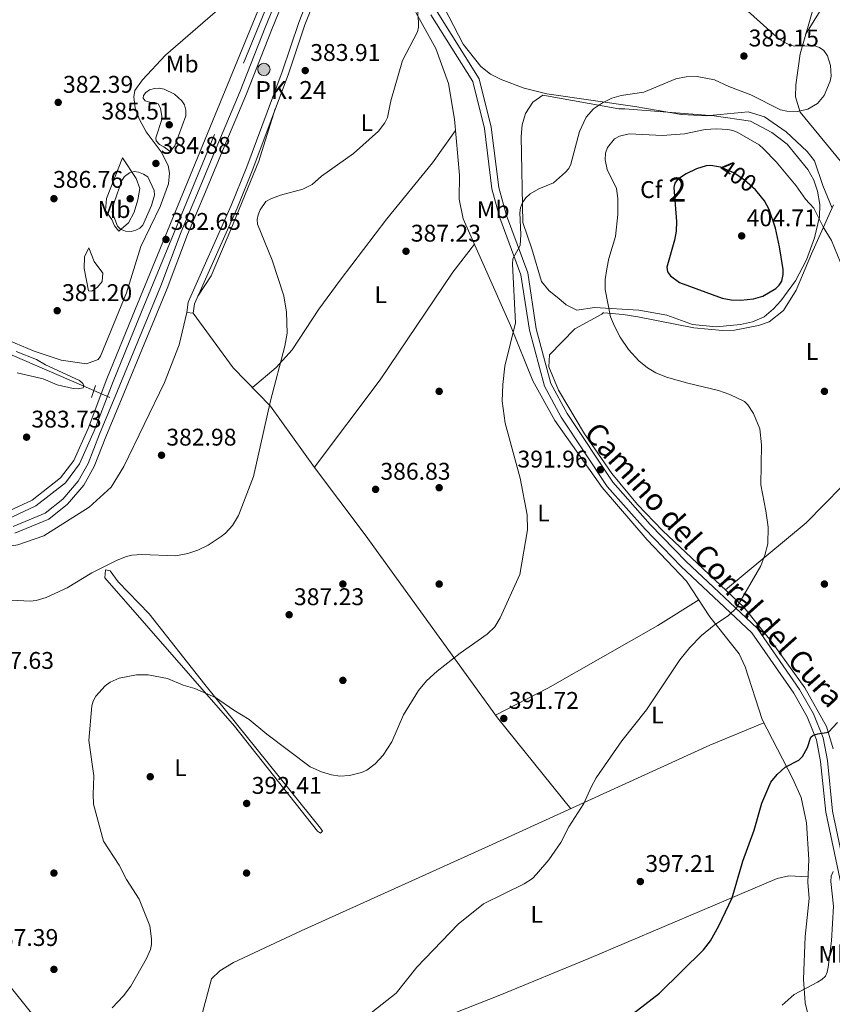
# Model space of a CAD drawing. Extents: x 615102 to 622049, y 683321 to 688063.
# Drawn here: x 621446 to 621783, y 687246 to 687654 of the extents above; entities that cross this region are included whole.
import ezdxf
from ezdxf.enums import TextEntityAlignment as Align

# ---------------------------------------------------------------- set-up
doc = ezdxf.new("R2010")
doc.units = 0
doc.header["$MEASUREMENT"] = 0
for name, pattern in [('DGN Style 2', [79.71101, 47.826606, -31.884404]), ('DGN Style 3', [111.595414, 79.71101, -31.884404]), ('DGN Style 5', [55.797707, 23.913303, -31.884404])]:
    doc.linetypes.add(name, pattern=pattern)
for name, color, linetype in [('Nivel 13', 7, 'Continuous'), ('Nivel 17', 7, 'Continuous'), ('Nivel 21', 7, 'Continuous'), ('Nivel 22', 7, 'Continuous'), ('Nivel 35', 7, 'Continuous'), ('Nivel 36', 7, 'Continuous'), ('Nivel 37', 7, 'Continuous'), ('Nivel 4', 7, 'Continuous'), ('Nivel 41', 7, 'Continuous'), ('Nivel 44', 7, 'Continuous'), ('Nivel 48', 7, 'Continuous'), ('Nivel 5', 7, 'Continuous'), ('Nivel 51', 7, 'Continuous'), ('Nivel 57', 7, 'Continuous'), ('Nivel 7', 7, 'Continuous')]:
    doc.layers.add(name, color=color, linetype=linetype)
doc.styles.add('Style-arial', font='arial.shx', dxfattribs={"bigfont": 'arialbig.shx'})
doc.styles.add('Style-ariali', font='ariali.shx', dxfattribs={"bigfont": 'arialibig.shx'})
doc.styles.add('Style-arialn', font='arialn.shx', dxfattribs={"bigfont": 'arialnbig.shx'})

# ---------------------------------------------------------------- blocks, each defined once
blk = doc.blocks.new('5PATER')
at = {"layer": 'Nivel 7', "linetype": 'Continuous', "lineweight": 0}
h = blk.add_hatch(color=53, dxfattribs=at)
edge = h.paths.add_edge_path()
edge.add_ellipse((0, 0), major_axis=(-1.095731442945027, -1.110710700472634), ratio=0.9994222409660316, start_angle=0, end_angle=360)
blk = doc.blocks.new('5PERFI')
at = {"layer": 'Nivel 17', "linetype": 'Continuous', "lineweight": 0}
h = blk.add_hatch(color=7, dxfattribs=at)
edge = h.paths.add_edge_path()
edge.add_arc((0, 0), 1.55999999938624, 315.0000000018422, 675.0000000018422)
blk = doc.blocks.new('5HITCN')
at = {"layer": 'Nivel 13', "linetype": 'Continuous', "lineweight": 0}
h = blk.add_hatch(color=142, dxfattribs=at)
edge = h.paths.add_edge_path()
edge.add_arc((0, 0), 2.558578010358639, 0, 360)
at = {"layer": 'Nivel 13', "color": 7, "linetype": 'Continuous', "lineweight": 0}
blk.add_circle((0, 0), 2.558578010358639, dxfattribs=at)

msp = doc.modelspace()

# ---------------------------------------------------------------- linework, layer by layer
at = {"layer": 'Nivel 13', "color": 4, "linetype": 'Continuous', "lineweight": 13}
for points in [[(621443.0819999999, 687443.8389999999, 381.341), (621456.375, 687449.406, 380.738), (621463.646, 687455.2720000001, 380.889), (621470.05, 687462.689, 380.738), (621474.1869999999, 687470.031, 381.19), (621478.942, 687482.246, 381.341), (621486.433, 687500.175, 381.492), (621494.807, 687520.7, 381.642), (621504.4410000001, 687543.8049999999, 381.492), (621512.908, 687566.213, 381.793), (621520.3899999999, 687583.953, 381.944), (621528.1059999999, 687602.625, 381.944), (621537.308, 687624.619, 381.944), (621547.6740000001, 687651.0830000001, 381.944), (621558.182, 687676.5970000001, 381.793), (621569.3189999999, 687703.3999999999, 381.944), (621579.845, 687729.29, 381.944), (621588.2010000001, 687749.439, 381.944), (621589.436, 687752.7339999999, 381.875)], [(621443.8, 687441.077, 381.341), (621457.8360000001, 687446.9550000001, 380.738), (621465.6170000001, 687453.233, 380.889), (621472.372, 687461.0560000001, 380.738), (621476.746, 687468.8189999999, 381.19), (621481.561, 687481.1880000001, 381.341), (621489.044, 687499.0959999999, 381.492), (621497.4180000001, 687519.622, 381.642), (621507.0660000001, 687542.7609999999, 381.492), (621515.531, 687565.1640000001, 381.793), (621522.996, 687582.8640000001, 381.944), (621530.7139999999, 687601.54, 381.944), (621539.926, 687623.558, 381.944), (621550.2949999999, 687650.0290000001, 381.944), (621560.7919999999, 687675.517, 381.793), (621571.9310000001, 687702.3260000001, 381.944), (621582.4580000001, 687728.216, 381.944), (621590.8289999999, 687748.402, 381.944), (621592.0860000001, 687751.7650000001, 381.873)]]:
    msp.add_polyline3d(points, dxfattribs=at)
at = {"layer": 'Nivel 13', "color": 4, "linetype": 'Continuous', "lineweight": 0}
msp.add_polyline3d([(621476.565, 687500.385, 380.372), (621428.1229999999, 687521.206, 378.737), (621421.837, 687522.8840000001, 378.563), (621416.9040000001, 687522.7069999999, 379.482), (621413.182, 687522.155, 379.166)], dxfattribs=at)
at = {"layer": 'Nivel 21', "color": 1, "linetype": 'DGN Style 2', "lineweight": 0, "extrusion": (0.02563648587236985, 0.0819583257717063, 0.9963059788181614), "elevation": 72658.80687774786, "flags": 128}
msp.add_lwpolyline([(-387893.4936003878, -838542.2412795546), (-387893.4936003878, -838536.9661278035)], dxfattribs=at)
at = {"layer": 'Nivel 21', "color": 7, "linetype": 'DGN Style 3', "lineweight": 0}
for points in [[(621301.8260000001, 687318.061, 382.742), (621305.784, 687324.1440000001, 382.507), (621327.602, 687353.7760000001, 381.753), (621377.47, 687425.139, 381.753), (621388.5900000001, 687437.453, 381.451), (621398.392, 687442.524, 381.602), (621410.115, 687444.4480000001, 381.904), (621424.2320000001, 687444.69, 381.753), (621440.3859999999, 687446.8260000001, 381.602), (621452.46, 687452.426, 381.904), (621464.783, 687462.0800000001, 382.054), (621470.6470000001, 687469.9029999999, 381.904), (621476.7479999999, 687483.5519999999, 382.205), (621484.5730000001, 687504.1470000001, 382.054), (621496.3640000001, 687532.9580000001, 383.11), (621571.0689999999, 687714.997, 382.808), (621581.8470000001, 687748.6340000001, 383.26), (621584.0050000001, 687757.7250000001, 383.431), (621599.0460000001, 687750.3090000001, 383.561), (621603.3090000001, 687745.6030000001, 383.26), (621604.811, 687741.4950000001, 383.109), (621606.8019999999, 687718.4010000001, 383.321)], [(621576.4820000001, 687683.6229999999, 382.87), (621564.244, 687652.185, 383.171), (621557.389, 687631.7890000001, 383.171), (621542.5800000001, 687592.2660000001, 384.528), (621536.0930000001, 687576.0970000001, 384.678), (621518.3970000001, 687536.3470000001, 383.171), (621517.8600000001, 687532.4180000001, 383.322)], [(621800.703, 687239.7890000001, 410.844), (621796.3929999999, 687247.7760000001, 410.091), (621792.9580000001, 687257.7760000001, 409.036), (621790.919, 687267.827, 407.529), (621789.426, 687283.358, 406.323), (621780.564, 687325.2919999999, 402.253), (621778.3970000001, 687346.365, 400.293), (621776.6710000001, 687355.3, 399.69), (621772.815, 687364.875, 399.087), (621767.2490000001, 687374.6869999999, 398.484), (621749.8899999999, 687399.7250000001, 395.771), (621720.493, 687427.254, 393.661), (621705.506, 687442.804, 392.756), (621689.79, 687460.558, 392.153), (621670.646, 687489.3130000001, 391.4), (621663.6769999999, 687502.1370000001, 391.098), (621657.506, 687525.369, 390.344), (621653.959, 687548.425, 390.043), (621645.199, 687572.0989999999, 389.44), (621641.915, 687584.087, 388.234), (621638.8130000001, 687609.173, 386.576), (621633.925, 687628.6159999999, 386.275), (621616.51, 687656.3470000001, 385.37)]]:
    msp.add_polyline3d(points, dxfattribs=at)
at = {"layer": 'Nivel 21', "color": 7, "linetype": 'Continuous', "lineweight": 0}
for points in [[(621606.8019999999, 687718.4010000001, 383.321), (621600.3019999999, 687716.2790000001, 383.02), (621592.946, 687712.493, 383.02), (621586.1840000001, 687705.47, 382.719), (621579.6399999999, 687695.23, 383.171), (621574.027, 687684.754, 382.87), (621561.7069999999, 687653.105, 383.171), (621554.8470000001, 687632.693, 383.171), (621540.065, 687593.2420000001, 384.528), (621533.608, 687577.149, 384.678), (621515.777, 687537.094, 383.171), (621515.1869999999, 687532.784, 383.322)], [(621568.436, 687715.9580000001, 382.808), (621493.773, 687534.021, 383.11), (621481.9680000001, 687505.176, 382.054), (621474.159, 687484.622, 382.205), (621468.2180000001, 687471.3330000001, 381.904), (621462.764, 687464.057, 382.054), (621450.9880000001, 687454.831, 381.904), (621439.5959999999, 687449.547, 381.602)], [(621619.1229999999, 687657.6059999999, 385.37), (621636.6089999999, 687629.7620000001, 386.275), (621641.652, 687609.7039999999, 386.576), (621644.75, 687584.648, 388.234), (621647.946, 687572.9820000001, 389.44), (621656.764, 687549.152, 390.043), (621660.3319999999, 687525.96, 390.344), (621666.3740000001, 687503.2110000001, 391.098), (621673.1170000001, 687490.8030000001, 391.4), (621692.0800000001, 687462.3200000001, 392.153), (621707.6240000001, 687444.76, 392.756), (621722.517, 687429.308, 393.661), (621752.084, 687401.6200000001, 395.771), (621769.692, 687376.223, 398.484), (621775.4169999999, 687366.1300000001, 399.087), (621779.449, 687356.1200000001, 399.69), (621781.2509999999, 687346.787, 400.293), (621783.416, 687325.7390000001, 402.253), (621792.28, 687283.7960000001, 406.323), (621793.774, 687268.253, 407.529), (621795.7450000001, 687258.534, 409.036), (621799.0419999999, 687248.9369999999, 410.091), (621803.017, 687241.5719999999, 410.844)], [(621301.8260000001, 687318.061, 382.742), (621310.399, 687307.9480000001, 382.106), (621327.006, 687333.483, 382.264), (621335.713, 687345.503, 382.414), (621342.889, 687353.2590000001, 381.962), (621348.317, 687356.1980000001, 382.414), (621353.219, 687356.1429999999, 382.565), (621360.5320000001, 687351.442, 382.866), (621369.3640000001, 687339.308, 383.319), (621386.0179999999, 687321.3160000001, 384.675), (621401.8910000001, 687302.7960000001, 384.977), (621435.9909999999, 687259.9809999999, 387.539), (621454.652, 687236.7949999999, 389.499), (621482.4809999999, 687204.4780000001, 392.363), (621512.909, 687167.504, 394.775), (621539.5050000001, 687136.9450000001, 398.694)]]:
    msp.add_polyline3d(points, dxfattribs=at)
at = {"layer": 'Nivel 22', "color": 30, "linetype": 'DGN Style 5', "lineweight": 30, "elevation": 400, "flags": 128}
msp.add_lwpolyline([(621752.091, 687582.835), (621751.398, 687583.682), (621746.7479999999, 687587.7409999999), (621742.3230000001, 687590.771), (621736.845, 687593.077), (621735.952, 687593.2280000001)], dxfattribs=at)
at = {"layer": 'Nivel 22', "color": 4, "linetype": 'DGN Style 5', "lineweight": 0, "extrusion": (-0.02853816767468252, 0.01227013617607438, 0.9995173919167151), "elevation": -8919.890643404024, "flags": 128}
msp.add_lwpolyline([(-877074.613652613, 299257.3743512494), (-877074.613652613, 299250.0668992996)], dxfattribs=at)
at = {"layer": 'Nivel 35', "color": 92, "linetype": 'DGN Style 3', "lineweight": 0}
msp.add_polyline3d([(621697.1359999999, 687617.3319999999, 389.316), (621734.271, 687614.3330000001, 392.707), (621749.27, 687612.1340000001, 392.601), (621758.2180000001, 687607.497, 392.387), (621764.479, 687602.6340000001, 392.224), (621773.1599999999, 687592.1229999999, 391.954), (621775.55, 687587.719, 392.642), (621777.1470000001, 687583.112, 393.747), (621778.05, 687577.5290000001, 394.379), (621777.913, 687572.49, 394.912), (621775.8910000001, 687563.771, 395.918), (621772.513, 687554.6259999999, 397.149), (621767.9240000001, 687545.9439999999, 398.381), (621761.8670000001, 687537.625, 399.484), (621758.898, 687534.2949999999, 399.868), (621754.912, 687531.0120000001, 399.889), (621750.132, 687528.9340000001, 399.491), (621745.1769999999, 687527.76, 399.136), (621735.0700000001, 687526.848, 398.411), (621725.1540000001, 687527.8260000001, 397.701), (621714.5050000001, 687531.696, 396.969), (621702.926, 687533.6699999999, 395.918), (621684.5519999999, 687534.8870000001, 393.838), (621677.1529999999, 687533.7080000001, 393.461), (621672.8049999999, 687535.905, 392.594), (621669.6640000001, 687538.5220000001, 391.954), (621665.685, 687541.7860000001, 391.601), (621662.53, 687545.567, 391.269), (621658.5160000001, 687559.165, 390.07), (621654.811, 687570.1669999999, 390.446), (621654.0619999999, 687605.7490000001, 388.185), (621654.399, 687610.676, 387.653), (621655.888, 687615.318, 387.432), (621658.885, 687620.104, 387.85), (621663.0149999999, 687622.9469999999, 388.387), (621694.621, 687617.263, 390.823), (621697.1359999999, 687617.3319999999, 389.316)], dxfattribs=at)
at = {"layer": 'Nivel 36', "color": 92, "linetype": 'Continuous', "lineweight": 0, "elevation": 383.322, "flags": 128}
msp.add_lwpolyline([(621515.1869999999, 687532.784), (621517.8600000001, 687532.4180000001)], dxfattribs=at)
at = {"layer": 'Nivel 36', "color": 92, "linetype": 'Continuous', "lineweight": 0}
for points in [[(621620.05, 687663.483, 385.311), (621630.006, 687644.186, 385.662), (621637.3430000001, 687634.8870000001, 385.824), (621641.28, 687631.7220000001, 385.943), (621645.7320000001, 687629.4510000001, 386.117), (621655.362, 687625.851, 386.643), (621664.702, 687623.533, 387.332), (621701.2320000001, 687618.328, 391.251), (621720.682, 687614.912, 392.155), (621730.845, 687614.409, 391.552), (621748.368, 687616.037, 391.162), (621755.044, 687614.014, 391.323), (621764.04, 687607.7579999999, 391.617), (621772.78, 687599.5730000001, 391.853), (621775.837, 687595.655, 392.23), (621779.4010000001, 687585.4040000001, 393.21), (621783.1470000001, 687576.1100000001, 393.271)], [(621775.8500000001, 687660.7760000001, 391.744), (621769.862, 687640.1969999999, 389.984), (621768.0900000001, 687627.2679999999, 389.834), (621767.926, 687622.287, 390.328), (621769.906, 687615.9410000001, 390.423), (621786.7069999999, 687595.595, 391.642)], [(621529.0020000001, 687659.2069999999, 382.257), (621506.406, 687639.584, 382.227), (621496.7220000001, 687629.342, 382.792), (621493.6070000001, 687624.9569999999, 382.981), (621493.185, 687622.273, 383.169), (621493.726, 687617.6100000001, 383.546), (621495.517, 687612.905, 383.844), (621498.3559999999, 687607.7220000001, 384.111), (621504.608, 687599.395, 384.488), (621507.419, 687593.75, 384.676), (621508.033, 687590.5320000001, 384.865), (621507.621, 687586.1089999999, 384.865), (621504.1869999999, 687576.717, 385.046), (621496.0560000001, 687560.0989999999, 384.307), (621490.1840000001, 687540.851, 383.629), (621479.331, 687514.611, 381.306), (621478.3160000001, 687513.186, 381.285), (621473.591, 687511.392, 381.294), (621463.0760000001, 687513.0120000001, 380.611), (621451.73, 687516.699, 380.582), (621441.328, 687521.163, 380.318)], [(621776.044, 687229.858, 408.947), (621771.9439999999, 687246.0970000001, 405.932), (621771.351, 687255.935, 404.273), (621772.0190000001, 687273.729, 402.409), (621773.7110000001, 687289.399, 401.41), (621773.1059999999, 687296.2209999999, 400.506), (621773.5719999999, 687305.6300000001, 400.656), (621772.6140000001, 687320.815, 401.073), (621770.3230000001, 687331.4480000001, 400.958), (621766.932, 687339.162, 399.903), (621754.189, 687363.7520000001, 398.245), (621747.121, 687385.669, 396.365), (621744.598, 687391.0160000001, 395.983), (621732.395, 687406.443, 394.884), (621722.6969999999, 687421.1540000001, 393.873), (621706.3829999999, 687438.375, 392.818), (621687.7380000001, 687460.0390000001, 391.905), (621668.0360000001, 687487.861, 390.427), (621658.896, 687504.354, 390.338), (621649.6680000001, 687527.398, 389.05), (621630.0090000001, 687571.6410000001, 387.305), (621628.3030000001, 687579.77, 387.241), (621628.4839999999, 687589.743, 386.509), (621626.368, 687613.0689999999, 385.884), (621623.834, 687627.8389999999, 385.293), (621618.5660000001, 687642.375, 385.286), (621610.26, 687657.2749999999, 385.065)], [(621779.3870000001, 687659.7420000001, 390.91), (621772.1950000001, 687648.2139999999, 390.669)], [(621974.5760000001, 687640.6780000001, 414.827), (621963.7860000001, 687628.517, 414.404), (621956.3060000001, 687621.8929999999, 413.964), (621948.5009999999, 687617.0120000001, 413.499), (621940.696, 687610.726, 413.293), (621913.2039999999, 687579.4569999999, 410.055), (621878.952, 687555.088, 406.031), (621867.155, 687548.852, 404.793), (621840.0290000001, 687537.1130000001, 402.345), (621823.8230000001, 687525.773, 400.983), (621814.625, 687517.004, 399.728), (621811.815, 687512.895, 399.218), (621809.487, 687506.4469999999, 398.557), (621807.2010000001, 687495.1599999999, 398.124), (621803.9280000001, 687485.7620000001, 397.186), (621798.371, 687473.527, 396.377), (621794.648, 687468.1529999999, 396.12), (621772.44, 687445.4140000001, 395.179), (621738.8670000001, 687417.6359999999, 394.629)], [(621551.9380000001, 687617.2420000001, 383.67), (621545.1159999999, 687595.612, 384.381), (621533.425, 687567.2220000001, 384.423), (621525.2649999999, 687547.906, 383.747), (621519.7919999999, 687539.4820000001, 383.289)], [(621542.4110000001, 687501.5549999999, 384.138), (621552.2620000001, 687509.9269999999, 384.439), (621559.0079999999, 687517.203, 384.735), (621570.0160000001, 687534.065, 385.482), (621578.9380000001, 687546.115, 385.918), (621598.3300000001, 687571.5989999999, 386.399), (621617.19, 687594.9380000001, 385.965), (621626.8, 687608.3060000001, 386.011)], [(621483.997, 687571.342, 384.11), (621481.4809999999, 687575.1370000001, 384.11), (621481.78, 687580.132, 384.11), (621488.456, 687597.007, 383.922), (621494.111, 687588.324, 385.806), (621495.645, 687584.1910000001, 385.995), (621494.8330000001, 687579.4979999999, 386.183), (621493.3230000001, 687574.3570000001, 385.618), (621491.006, 687570.0120000001, 384.938), (621486.9480000001, 687566.5590000001, 384.11), (621485.1259999999, 687568.774, 383.922), (621483.997, 687571.342, 384.11)], [(621783.753, 687577.459, 393.002), (621774.5789999999, 687557.0360000001, 397.083), (621768.2050000001, 687541.9909999999, 397.521), (621763.006, 687533.5689999999, 398.512), (621757.112, 687528.899, 398.363), (621752.574, 687527.2949999999, 398.124), (621742.658, 687525.379, 397.995), (621737.7039999999, 687525.203, 397.857), (621725.7390000001, 687526.361, 396.617), (621702.571, 687530.9040000001, 394.808), (621696.398, 687531.9639999999, 395.109), (621688.4029999999, 687532.6599999999, 394.248), (621688.1270000001, 687532.5619999999, 394.205), (621687.534, 687532.0260000001, 393.602), (621676.2930000001, 687525.98, 392.698), (621665.7590000001, 687515.182, 391.642), (621665.5160000001, 687510.1680000001, 391.352), (621669.621, 687500.534, 391.326), (621680.3589999999, 687482.388, 391.492), (621691.74, 687465.9550000001, 391.916), (621702.4140000001, 687453.077, 392.377), (621712.74, 687442.22, 392.87), (621746.5419999999, 687410.4140000001, 395.317), (621758.3500000001, 687395.717, 396.43), (621771.835, 687376.8940000001, 397.826), (621780.9269999999, 687360.8189999999, 399.481), (621783.679, 687351.6270000001, 400.084)], [(621474.531, 687559.6400000001, 383.357), (621476.76, 687553.9269999999, 383.734), (621480.288, 687549.1159999999, 384.299), (621480.02, 687545.652, 384.11), (621478.065, 687543.2380000001, 383.357), (621475.763, 687541.6130000001, 382.791), (621474.3230000001, 687541.781, 382.038), (621472.5549999999, 687550.9480000001, 382.603), (621472.767, 687555.888, 383.255), (621474.531, 687559.6400000001, 383.357)], [(621634.709, 687561.0630000001, 387.722), (621625.6769999999, 687549.439, 388.068), (621595.4709999999, 687504.8230000001, 386.849), (621568.1950000001, 687468.52, 385.428)], [(621515.1869999999, 687532.784, 383.322), (621511.9850000001, 687519.3670000001, 382.948), (621505.959, 687503.639, 382.917), (621489.0020000001, 687468.8060000001, 382.719), (621483.804, 687460.29, 383.113), (621474.685, 687451.875, 383.018), (621455.848, 687439.99, 383.305), (621445.013, 687436.256, 383.427), (621426.8700000001, 687433.21, 383.472), (621421.6669999999, 687431.0150000001, 383.322), (621415.8740000001, 687424.51, 384.98), (621413.21, 687420.264, 385.045), (621411.1359999999, 687416.4439999999, 385.13), (621407.98, 687406.9950000001, 386.3), (621403.858, 687400.5150000001, 386.584), (621388.652, 687383.2990000001, 385.75), (621383.0519999999, 687375.017, 385.432), (621377.2110000001, 687363.7919999999, 384.678), (621368.5800000001, 687351.558, 383.627), (621364.1240000001, 687346.506, 383.05)], [(621517.8600000001, 687532.4180000001, 383.322), (621534.4110000001, 687509.773, 383.723), (621549.9070000001, 687493.854, 384.527), (621568.267, 687468.4199999999, 385.432), (621589.2990000001, 687440.4410000001, 385.33), (621644.209, 687364.524, 390.413), (621674.628, 687326.7350000001, 394.175)], [(621569.467, 687317.4369999999, 392.818), (621535.0460000001, 687360.9340000001, 390.718), (621481.101, 687422.5549999999, 385.431), (621481.4569999999, 687425.933, 385.13), (621483.321, 687425.463, 385.13), (621486.682, 687420.9580000001, 385.733), (621499.6070000001, 687407.6780000001, 386.788), (621522.7239999999, 687378.3489999999, 389.446), (621570.655, 687318.608, 392.322), (621571.537, 687317.334, 392.365), (621570.747, 687316.619, 392.516), (621569.467, 687317.4369999999, 392.818)], [(621643.4099999999, 687365.629, 390.338), (621665.185, 687376.8119999999, 392.488), (621710.7919999999, 687402.756, 393.161), (621727.79, 687413.4280000001, 394.403)], [(621754.8899999999, 687362.399, 398.336), (621732.435, 687353.078, 396.737), (621640.537, 687311.199, 393.16), (621562.7150000001, 687276.0800000001, 393.06), (621534.5460000001, 687262.8970000001, 391.703), (621528.878, 687259.456, 391.703), (621525.5009999999, 687256.0390000001, 391.703), (621520.554, 687238.0120000001, 391.812), (621519.5490000001, 687227.281, 392.909), (621519.1370000001, 687222.774, 392.457), (621515.2749999999, 687219.7320000001, 392.222), (621489.3600000001, 687207.604, 391.271), (621482.8940000001, 687203.9750000001, 392.395)], [(621519.152, 687222.935, 392.472), (621520.1510000001, 687216.4650000001, 393.527), (621522.619, 687212.2209999999, 393.704), (621534.3640000001, 687197.169, 394.472), (621538.416, 687192.922, 394.582), (621542.077, 687190.665, 394.582), (621553.2649999999, 687197.389, 393.977), (621567.8030000001, 687211.0860000001, 395.336), (621579.8090000001, 687220.115, 395.775), (621595.834, 687228.5630000001, 396.994), (621609.298, 687235.145, 396.5), (621645.158, 687249.325, 397.295), (621682.138, 687264.581, 396.962), (621760.4070000001, 687297.7579999999, 401.078), (621765.2390000001, 687298.828, 401.407), (621773.216, 687298.443, 400.541)]]:
    msp.add_polyline3d(points, dxfattribs=at)
at = {"layer": 'Nivel 4', "color": 30, "linetype": 'Continuous', "lineweight": 30, "elevation": 400, "flags": 128}
for points in [[(621735.952, 687593.2280000001), (621732.808, 687593.7590000001), (621730.818, 687593.5930000001), (621726.8470000001, 687592.348), (621722.5900000001, 687590.3740000001), (621718.977, 687587.9809999999), (621717.838, 687586.463), (621717.396, 687584.656), (621718.632, 687570.4709999999), (621718.4199999999, 687566.487), (621717.6840000001, 687562.729), (621714.558, 687551.5959999999), (621714.774, 687549.6840000001), (621716.0279999999, 687547.9010000001), (621719.8019999999, 687545.155), (621737.5549999999, 687538.7380000001), (621741.2150000001, 687537.9410000001), (621745.23, 687537.7960000001), (621750.611, 687538.4610000001), (621754.3999999999, 687539.567), (621759.7490000001, 687542.709), (621761.2490000001, 687544.105), (621762.321, 687545.7550000001), (621762.8840000001, 687548.5449999999), (621762.8, 687550.5549999999), (621761.274, 687559.953), (621759.672, 687567.746), (621757.038, 687575.5719999999), (621755.1270000001, 687579.1259999999), (621752.091, 687582.835)], [(621694.409, 687237.0090000001), (621711.4920000001, 687250.1640000001), (621729.818, 687268.119), (621732.6329999999, 687271.9340000001), (621736.1799999999, 687278.1100000001), (621741.6370000001, 687289.676), (621746.1000000001, 687304.9369999999), (621750.8219999999, 687317.845), (621753.9480000001, 687329.0819999999), (621757.8, 687337.712), (621760.345, 687340.9639999999), (621763.673, 687343.9199999999), (621769.3630000001, 687346.862), (621770.902, 687348.3829999999), (621772.9839999999, 687352.185), (621774.2860000001, 687356.4709999999), (621775.3300000001, 687357.2620000001), (621777.236, 687357.865), (621781.713, 687358.534), (621785.379, 687362.534)]]:
    msp.add_lwpolyline(points, dxfattribs=at)
at = {"layer": 'Nivel 5', "color": 30, "linetype": 'Continuous', "lineweight": 0, "flags": 128}
for points, elevation in [([(621550.6370000001, 687554.5), (621544.6059999999, 687569.358), (621544.423, 687571.3929999999), (621544.7860000001, 687573.3559999999), (621545.658, 687575.3900000001), (621548.06, 687578.7660000001), (621550.108, 687579.9990000001), (621554.0760000001, 687581.5009999999), (621563.3160000001, 687583.9480000001), (621567.253, 687585.9439999999), (621571.0789999999, 687589.3570000001), (621584.3759999999, 687598.7409999999), (621594.851, 687607.99), (621597.4029999999, 687611.476), (621598.5, 687613.7650000001), (621599.933, 687620.622), (621604.7420000001, 687637.4010000001), (621610.997, 687649.324), (621611.4569999999, 687651.27), (621611.479, 687653.2849999999), (621610.6410000001, 687663.9780000001)], 385.0000000000001), ([(621718.2309999999, 687629.811), (621722.605, 687630.608), (621727.162, 687630.6669999999), (621734.2930000001, 687629.3800000001), (621740.3019999999, 687626.547), (621749.436, 687623.087), (621761.75, 687616.946), (621764.435, 687616.301), (621768.771, 687616.1370000001), (621773.0700000001, 687617.1599999999), (621777.156, 687619.56), (621779.8300000001, 687622.831), (621782.432, 687628.8060000001), (621782.8230000001, 687630.9070000001), (621782.5560000001, 687635.3360000001), (621781.2720000001, 687639.3640000001), (621779.744, 687641.5519999999), (621777.98, 687642.733), (621776.0719999999, 687643.476), (621767.7409999999, 687643.314), (621765.645, 687643.7620000001), (621761.334, 687646.1100000001), (621748.0689999999, 687658.03)], 390), ([(621484.229, 687244.0590000001), (621488.963, 687248.997), (621491.909, 687253.006), (621498.506, 687264.531), (621500.1529999999, 687268.338), (621500.564, 687270.298), (621500.577, 687272.666), (621499.7860000001, 687278.1200000001), (621495.469, 687289.1100000001), (621490.084, 687297.358), (621487.0549999999, 687303.2609999999), (621480.622, 687313.2620000001), (621476.4809999999, 687328.619), (621476.2380000001, 687332.656), (621476.5700000001, 687340.3759999999), (621474.5349999999, 687355.0109999999), (621475.787, 687369.4099999999), (621476.2420000001, 687371.3530000001), (621477.3459999999, 687373.4880000001), (621481.2649999999, 687377.7679999999), (621483.327, 687379.327), (621487.118, 687380.8759999999), (621494.2380000001, 687382.2790000001), (621499.21, 687382.3060000001), (621507.2209999999, 687380.777), (621513.646, 687378.084), (621518.4780000001, 687376.5730000001), (621527.1259999999, 687372.8630000001), (621534.6699999999, 687367.6259999999), (621541.1370000001, 687363.7420000001), (621548.453, 687357.6680000001), (621566.4210000001, 687344.1780000001), (621571.095, 687342.0419999999), (621575.3360000001, 687340.726), (621578.706, 687340.288), (621582.76, 687340.52), (621587.79, 687341.733), (621589.9709999999, 687342.7820000001), (621593.4410000001, 687345.3630000001), (621596.696, 687348.912), (621600.3119999999, 687354.4510000001), (621605.166, 687365.757), (621611.456, 687375.7760000001), (621614.693, 687379.788), (621619.173, 687383.871), (621628.754, 687391.2860000001), (621639.922, 687399.2010000001), (621643.057, 687402.2849999999), (621645.3119999999, 687405.9780000001), (621653.551, 687423.9410000001), (621656.6950000001, 687442.5700000001), (621656.548, 687448.8049999999), (621653.662, 687463.949), (621647.3910000001, 687486.8430000001), (621646.2150000001, 687495.9650000001), (621646.4569999999, 687502.8500000001), (621647.3330000001, 687510.413), (621651.6570000001, 687528.5090000001), (621650.408, 687552.8330000001), (621650.6370000001, 687555.01), (621653.6680000001, 687560.5719999999), (621653.8940000001, 687565.139), (621653.487, 687574.112), (621653.753, 687576.206), (621654.548, 687578.354), (621655.9820000001, 687580.3090000001), (621657.767, 687582.003), (621661.334, 687584.0730000001), (621667.5149999999, 687586.584), (621672.4310000001, 687590.959), (621673.808, 687592.592), (621674.6840000001, 687594.3910000001), (621678.2209999999, 687607.855), (621681.0109999999, 687613.9029999999), (621684.1100000001, 687617.362), (621687.7949999999, 687619.773), (621691.74, 687621.7239999999), (621695.6270000001, 687622.798), (621704.9480000001, 687624.19), (621718.2309999999, 687629.811)], 390), ([(621505.6810000001, 687601.4750000001), (621503.7960000001, 687602.558), (621502.4650000001, 687604.05), (621502.3459999999, 687605.2409999999), (621504.9739999999, 687613.348), (621504.304, 687617.6059999999), (621503.243, 687619.3600000001), (621501.8500000001, 687619.983), (621499.879, 687620.1200000001), (621497.949, 687620.6400000001), (621497.0700000001, 687621.723), (621497.2409999999, 687622.783), (621498.1359999999, 687624.084), (621499.764, 687625.2450000001), (621501.78, 687625.763), (621503.7790000001, 687625.825), (621505.797, 687625.419), (621510.087, 687623.334), (621513.0760000001, 687620.574), (621514.2479999999, 687618.962), (621514.842, 687616.784), (621514.79, 687614.436), (621510.176, 687601.9650000001), (621508.949, 687600.3640000001), (621507.781, 687599.9469999999), (621505.6810000001, 687601.4750000001)], 385), ([(621693.254, 687564.229), (621694.237, 687573.4580000001), (621694.159, 687580.065), (621693.699, 687584.2309999999), (621689.7309999999, 687592.074), (621688.905, 687596.1170000001), (621689.1370000001, 687598.9099999999), (621689.9380000001, 687601.179), (621692.7919999999, 687604.8060000001), (621694.9580000001, 687605.9950000001), (621698.8940000001, 687606.912), (621712.6840000001, 687606.2690000001), (621721.8219999999, 687606.892), (621730.415, 687608.7), (621735.226, 687609.01), (621739.861, 687608.754), (621741.949, 687608.3670000001), (621743.7949999999, 687607.5970000001), (621752.8600000001, 687602.315), (621754.7590000001, 687600.686), (621759.952, 687595.2609999999), (621768.1950000001, 687585.352), (621772.175, 687579.807), (621775.551, 687575.994), (621779.5700000001, 687567.976), (621782.943, 687562.598), (621786.631, 687553.487)], 395), ([(621488.1769999999, 687587.5460000001), (621489.291, 687589.189), (621491.3800000001, 687590.784), (621493.3859999999, 687591.283), (621495.192, 687590.996), (621497.2490000001, 687590.182), (621498.936, 687589.075), (621501.7, 687583.3940000001), (621501.763, 687581.3940000001), (621500.558, 687577.121), (621496.994, 687569.068), (621495.74, 687567.706), (621494.0390000001, 687566.9199999999), (621492.098, 687566.4280000001), (621489.7039999999, 687566.462), (621487.649, 687567.315), (621486.3700000001, 687568.645), (621484.212, 687574.3489999999), (621484.4029999999, 687576.439), (621484.956, 687578.463), (621488.1769999999, 687587.5460000001)], 385), ([(621584.05, 687235.8900000001), (621602.166, 687250.1570000001), (621610.717, 687260.9739999999), (621627.8640000001, 687278.7320000001), (621638.412, 687287.203), (621655.3130000001, 687295.5220000001), (621658.7, 687297.8189999999), (621660.4110000001, 687299.483), (621665.531, 687305.5090000001), (621670.5519999999, 687312.719), (621673.827, 687319.237), (621680.054, 687328.8859999999), (621683.102, 687335.7), (621685.2620000001, 687339.514), (621695.8899999999, 687354.889), (621706.0860000001, 687367.713), (621719.881, 687388.5830000001), (621724.112, 687393.693), (621728.967, 687398.6259999999), (621734.247, 687402.983), (621740.158, 687406.9839999999), (621743.4720000001, 687410.102), (621753.6159999999, 687427.587), (621755.318, 687431.95), (621756.497, 687436.6810000001), (621756.635, 687443.5619999999), (621755.7209999999, 687450.4539999999), (621753.6200000001, 687461.213), (621753.837, 687477.8530000001), (621753.1910000001, 687484.4480000001), (621750.551, 687490.858), (621748.254, 687494.375), (621746.777, 687495.7239999999), (621740.771, 687498.7180000001), (621735.994, 687500.4110000001), (621723.244, 687503.3670000001), (621714.479, 687505.9180000001), (621710.023, 687507.7339999999), (621706.558, 687509.743), (621702.8940000001, 687512.665), (621698.592, 687517.372), (621695.1810000001, 687522.557), (621692.7479999999, 687527.023), (621691.162, 687530.935), (621688.966, 687542.281), (621689.0050000001, 687546.5090000001), (621689.6159999999, 687550.882), (621690.4169999999, 687555.2139999999), (621693.254, 687564.229)], 395), ([(621436.919, 687413.5719999999), (621450.092, 687412.8360000001), (621452.665, 687413.1030000001), (621456.811, 687414.4380000001), (621465.4780000001, 687418.425), (621475.736, 687424.6140000001), (621486.327, 687429.8829999999), (621490.1699999999, 687431.3940000001), (621492.3859999999, 687431.973), (621496.4240000001, 687432.2820000001), (621510.567, 687431.6939999999), (621515.6780000001, 687432.723), (621519.7760000001, 687434.021), (621524.111, 687436.1140000001), (621529.433, 687439.699), (621531.2860000001, 687441.1059999999), (621534.162, 687444.2820000001), (621536.716, 687448.494), (621542.8840000001, 687464.6799999999), (621550.006, 687496.0290000001), (621555.9340000001, 687518.743), (621556.872, 687524.186), (621556.625, 687532.8260000001), (621555.4709999999, 687539.672), (621550.6370000001, 687554.5)], 385), ([(621444.72, 687507.747), (621455.469, 687505.145), (621461.409, 687502.6740000001), (621468.0050000001, 687501.2320000001), (621470.071, 687501.0279999999), (621472.121, 687501.5090000001), (621472.4380000001, 687502.304), (621471.98, 687503.263), (621470.5700000001, 687504.4469999999), (621456.5390000001, 687511.0419999999), (621452.746, 687513.179), (621444.2679999999, 687516.602)], 380), ([(621762.4510000001, 687245.227), (621767.479, 687249.618), (621777.182, 687254.685), (621778.9550000001, 687255.7960000001), (621780.405, 687257.172), (621781.1200000001, 687258.9299999999), (621781.541, 687260.8859999999), (621782.9909999999, 687271.834), (621783.821, 687286.206), (621782.7220000001, 687296.5120000001), (621782.834, 687298.7749999999), (621783.587, 687300.6170000001)], 405)]:
    msp.add_lwpolyline(points, dxfattribs=dict(at, elevation=elevation))
at = {"layer": 'Nivel 51', "color": 4, "linetype": 'Continuous', "lineweight": 13}
for points in [[(621558.182, 687676.5970000001, 381.793), (621547.6740000001, 687651.0830000001, 381.944), (621537.308, 687624.619, 381.944), (621528.1059999999, 687602.625, 381.944), (621520.3899999999, 687583.953, 381.944), (621512.908, 687566.213, 381.793), (621504.4410000001, 687543.8049999999, 381.492), (621494.807, 687520.7, 381.642), (621486.433, 687500.175, 381.492), (621478.942, 687482.246, 381.341), (621474.1869999999, 687470.031, 381.19), (621470.05, 687462.689, 380.738), (621463.646, 687455.2720000001, 380.889), (621456.375, 687449.406, 380.738), (621443.0819999999, 687443.8389999999, 381.341)], [(621443.8, 687441.077, 381.341), (621457.8360000001, 687446.9550000001, 380.738), (621465.6170000001, 687453.233, 380.889), (621472.372, 687461.0560000001, 380.738), (621476.746, 687468.8189999999, 381.19), (621481.561, 687481.1880000001, 381.341), (621489.044, 687499.0959999999, 381.492), (621497.4180000001, 687519.622, 381.642), (621507.0660000001, 687542.7609999999, 381.492), (621515.531, 687565.1640000001, 381.793), (621522.996, 687582.8640000001, 381.944), (621530.7139999999, 687601.54, 381.944), (621539.926, 687623.558, 381.944), (621550.2949999999, 687650.0290000001, 381.944), (621560.7919999999, 687675.517, 381.793)]]:
    msp.add_polyline3d(points, dxfattribs=at)
at = {"layer": 'Nivel 57', "color": 92, "linetype": 'DGN Style 3', "lineweight": 0}
msp.add_polyline3d([(621697.1359999999, 687617.3319999999, 389.316), (621694.621, 687617.263, 390.823), (621663.0149999999, 687622.9469999999, 388.387), (621658.885, 687620.104, 387.85), (621655.888, 687615.318, 387.432), (621654.399, 687610.676, 387.653), (621654.0619999999, 687605.7490000001, 388.185), (621654.811, 687570.1669999999, 390.446), (621658.5160000001, 687559.165, 390.07), (621662.53, 687545.567, 391.269), (621665.685, 687541.7860000001, 391.601), (621669.6640000001, 687538.5220000001, 391.954), (621672.8049999999, 687535.905, 392.594), (621677.1529999999, 687533.7080000001, 393.461), (621684.5519999999, 687534.8870000001, 393.838), (621702.926, 687533.6699999999, 395.918), (621714.5050000001, 687531.696, 396.969), (621725.1540000001, 687527.8260000001, 397.701), (621735.0700000001, 687526.848, 398.411), (621745.1769999999, 687527.76, 399.136), (621750.132, 687528.9340000001, 399.491), (621754.912, 687531.0120000001, 399.889), (621758.898, 687534.2949999999, 399.868), (621761.8670000001, 687537.625, 399.484), (621767.9240000001, 687545.9439999999, 398.381), (621772.513, 687554.6259999999, 397.149), (621775.8910000001, 687563.771, 395.918), (621777.913, 687572.49, 394.912), (621778.05, 687577.5290000001, 394.379), (621777.1470000001, 687583.112, 393.747), (621775.55, 687587.719, 392.642), (621773.1599999999, 687592.1229999999, 391.954), (621764.479, 687602.6340000001, 392.224), (621758.2180000001, 687607.497, 392.387), (621749.27, 687612.1340000001, 392.601), (621734.271, 687614.3330000001, 392.707)], close=True, dxfattribs=at)

# ---------------------------------------------------------------- block references
at = {"layer": 'Nivel 13', "color": 7, "linetype": 'Continuous', "lineweight": 0}
msp.add_blockref('5HITCN', (621547.23, 687633.6740000001, 383.235), dxfattribs=at)
at = {"layer": 'Nivel 17', "color": 7, "linetype": 'Continuous', "lineweight": 0}
for p in [(621460.0009999999, 687580.0009999999, 383.487), (621620.0009999999, 687500.0009999999, 388.419), (621780.0009999999, 687500.0009999999, 395.821), (621620.0009999999, 687460.0009999999, 387.723), (621580.0009999999, 687420.0009999999, 387.281), (621620.0009999999, 687420.0009999999, 388.277), (621780.0009999999, 687420.0009999999, 395.737), (621580.0009999999, 687380.0009999999, 388.361), (621500.0009999999, 687340.0009999999, 391.944), (621460.0009999999, 687300.0009999999, 388.103), (621540.0009999999, 687300.0009999999, 392.639), (621460.0009999999, 687260.0009999999, 387.913)]:
    msp.add_blockref('5PERFI', p, dxfattribs=at)
at = {"layer": 'Nivel 7', "color": 53, "linetype": 'Continuous', "lineweight": 0}
for p in [(621746.561, 687639.2069999999, 389.155), (621564.3740000001, 687633.19, 383.907), (621461.7820000001, 687619.969, 382.387), (621507.8870000001, 687610.6740000001, 385.505), (621502.3589999999, 687594.6240000001, 384.878), (621491.676, 687579.9720000001, 386.757), (621506.534, 687563.058, 382.65), (621745.6259999999, 687564.548, 404.711), (621606.22, 687558.172, 387.231), (621461.371, 687533.4839999999, 381.196), (621448.6540000001, 687480.977, 383.725), (621504.692, 687473.4880000001, 382.976), (621686.969, 687467.4820000001, 391.965), (621593.5959999999, 687459.3090000001, 386.826), (621557.693, 687407.2380000001, 387.231), (621646.8389999999, 687364.186, 391.722), (621540.0490000001, 687328.9070000001, 392.41), (621703.5519999999, 687296.4780000001, 397.208)]:
    msp.add_blockref('5PATER', p, dxfattribs=at)

# ---------------------------------------------------------------- texts
at = {"layer": 'Nivel 37', "color": 92, "linetype": 'Continuous', "lineweight": 0}
for s, style, p in [('Mb', 'Style-arialn', (621513.2638623526, 687635.9170009999, 382.996)), ('L', 'Style-arialn', (621589.9881597834, 687611.5830009999, 384.835)), ('Cf', 'Style-arial', (621708.0537929176, 687583.787001, 398.012)), ('Mb', 'Style-arialn', (621484.9818623527, 687575.4950009999, 385.045)), ('Mb', 'Style-arialn', (621642.4298623526, 687575.449001, 388.839)), ('L', 'Style-arialn', (621595.7291597833, 687540.1500009999, 386.763)), ('L', 'Style-arialn', (621774.8291597834, 687516.5830009999, 396.92)), ('L', 'Style-arialn', (621663.3111597833, 687449.4990009998, 390.411)), ('L', 'Style-arialn', (621710.6191597835, 687365.6400009999, 395.285)), ('L', 'Style-arialn', (621512.5811597833, 687343.7550009999, 391.704)), ('L', 'Style-arialn', (621660.4871597835, 687282.852001, 395.73)), ('Mb', 'Style-arialn', (621784.3668623527, 687266.284001, 405.631))]:
    msp.add_text(s, height=7.000002, dxfattribs=dict(at, style=style)).set_placement(p, align=Align.MIDDLE_CENTER)
at = {"layer": 'Nivel 41', "color": 7, "linetype": 'Continuous', "lineweight": 0, "style": 'Style-arial'}
for s, p in [('389.15', (621748.5460000001, 687643.2069999999, 389.155)), ('383.91', (621566.4539999999, 687637.19, 383.907)), ('382.39', (621463.7679999999, 687623.969, 382.387)), ('385.51', (621479.7590000001, 687612.8530000001, 385.505)), ('384.88', (621504.344, 687598.6240000001, 384.878)), ('386.76', (621459.619, 687584.5120000001, 386.757)), ('404.71', (621747.706, 687568.548, 404.711)), ('382.65', (621508.52, 687567.058, 382.65)), ('387.23', (621608.206, 687562.172, 387.231)), ('381.20', (621463.3559999999, 687537.4839999999, 381.196)), ('383.73', (621450.6399999999, 687484.977, 383.725)), ('382.98', (621506.6780000001, 687477.4880000001, 382.976)), ('391.96', (621652.513, 687468.379, 391.965)), ('386.83', (621595.5819999999, 687463.3090000001, 386.826)), ('387.23', (621559.6780000001, 687411.2380000001, 387.231)), ('387.63', (621430.868, 687384.777, 387.635)), ('391.72', (621648.8899999999, 687368.186, 391.722)), ('392.41', (621542.128, 687332.9070000001, 392.41)), ('397.21', (621705.632, 687300.4780000001, 397.208)), ('387.39', (621432.656, 687269.7450000001, 387.392))]:
    msp.add_text(s, height=7.000002, dxfattribs=at).set_placement(p)
at = {"layer": 'Nivel 41', "color": 7, "linetype": 'Continuous', "lineweight": 0, "style": 'Style-ariali'}
msp.add_text('400', height=7.000002, rotation=325.5987723756873, dxfattribs=at).set_placement((621744.0668858495, 687589.5772873752, 400), align=Align.MIDDLE_CENTER)
at = {"layer": 'Nivel 44', "color": 7, "linetype": 'Continuous', "lineweight": 0, "style": 'Style-arial'}
msp.add_text('PK. 24', height=7.5, dxfattribs=at).set_placement((621543.6370000001, 687621.337, 383.33))
at = {"layer": 'Nivel 44', "color": 7, "linetype": 'Continuous', "lineweight": 0, "style": 'Style-ariali'}
msp.add_text('Camino del Corral del Cura', height=9, rotation=311.8880972361629, dxfattribs=at).set_placement((621730.8340194155, 687425.0194672237, 394.136), align=Align.CENTER)
at = {"layer": 'Nivel 48', "color": 92, "linetype": 'Continuous', "lineweight": 0, "style": 'Style-arialn'}
msp.add_text('2', height=10.000002, dxfattribs=at).set_placement((621718.9075904097, 687583.787001, 400), align=Align.MIDDLE_CENTER)

doc.saveas('drawing.dxf')
